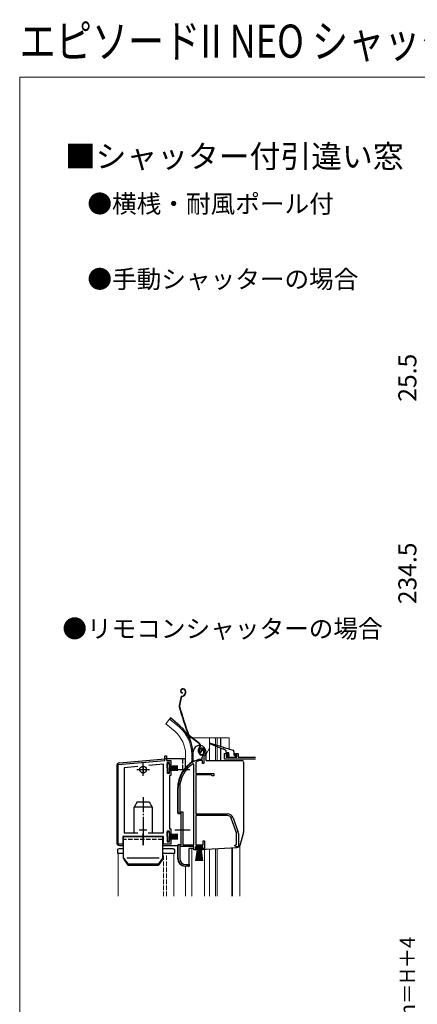
# Model space of a CAD drawing. Extents: x 0 to 1050, y 0 to 1568.
# Drawn here: x 0 to 264, y 915 to 1568 of the extents above; entities that cross this region are included whole.
import ezdxf

# ---------------------------------------------------------------- set-up
doc = ezdxf.new("R2010")
doc.units = 0
doc.linetypes.add('YCENTER_1', pattern=[13, 10, -1, 1, -1])
doc.linetypes.add('YHIDDEN_1', pattern=[4, 3, -1])
for name, color, linetype, lineweight in [('USER1', 3, 'CONTINUOUS', 13), ('YKK_11', 7, 'CONTINUOUS', 30), ('YKK_12', 2, 'CONTINUOUS', 13), ('YKK_13', 4, 'CONTINUOUS', 30), ('YKK_D', 6, 'CONTINUOUS', 13), ('YKK_ZWAK', 7, 'CONTINUOUS', 30)]:
    doc.layers.add(name, color=color, linetype=linetype, lineweight=lineweight)
doc.styles.get("Standard").update_dxf_attribs({"font": 'txt.shx', "bigfont": 'BIGFONT'})
doc.styles.add('text-b', font='txt.shx', dxfattribs={"bigfont": 'extfont2.shx'})

msp = doc.modelspace()

# ---------------------------------------------------------------- linework, layer by layer
at = {"layer": 'YKK_11', "linetype": 'ByBlock', "lineweight": -2, "ltscale": 0.5}
for p, q in [((96.51, 1076.58), (96.51, 1079.58)), ((96.51, 1079.58), (97.51, 1079.58)), ((97.51, 1079.58), (97.51, 1076.58)), ((120.02, 1081.5), (119.56, 1081.55)), ((120.31, 1081.79), (120.02, 1081.5)), ((120.35, 1082.16), (120.31, 1081.79)), ((121.21, 1083.69), (120.35, 1082.16)), ((121.31, 1077.49), (121.31, 1078.82)), ((122.65, 1079.58), (122.31, 1078.82)), ((122.31, 1078.82), (122.31, 1074.49)), ((65.51, 1073.87), (96.51, 1076.58)), ((65.51, 1021.08), (65.51, 1073.87)), ((78.59, 1072.51), (69.51, 1071.71)), ((95.51, 1073.99), (85.78, 1073.13)), ((95.51, 1028.58), (95.51, 1073.99)), ((97.51, 1076.58), (100.51, 1076.58)), ((99.51, 1075.08), (98.01, 1075.08)), ((98.01, 1075.08), (98.01, 1068.08)), ((99.51, 1073.58), (99.51, 1075.08)), ((100.51, 1073.58), (99.51, 1073.58)), ((100.51, 1076.58), (100.51, 1073.58)), ((115.81, 1074.15), (115.35, 1074.41)), ((115.81, 1020.49), (115.81, 1074.15)), ((117.18, 1075.46), (117.01, 1075.19)), ((117.01, 1075.19), (117.01, 1067.99)), ((119.66, 1077.48), (119.75, 1077.49)), ((119.75, 1077.49), (121.31, 1077.49)), ((119.89, 1076.49), (119.81, 1076.47)), ((121.41, 1076.49), (119.89, 1076.49)), ((121.41, 1074.49), (121.41, 1076.49)), ((122.31, 1074.49), (121.41, 1074.49)), ((69.51, 1071.71), (69.51, 1028.58)), ((98.01, 1068.08), (99.51, 1068.08)), ((99.51, 1068.08), (99.51, 1069.58)), ((99.51, 1069.58), (100.51, 1069.58)), ((100.51, 1066.58), (99.51, 1066.58)), ((99.51, 1066.58), (99.51, 1031.08)), ((100.51, 1069.58), (100.51, 1066.58)), ((117.01, 1067.99), (129.01, 1067.99)), ((117.01, 1067.09), (117.01, 1041.19)), ((127.21, 1067.09), (117.01, 1067.09)), ((128.01, 1066.29), (127.21, 1067.09)), ((129.01, 1066.29), (128.01, 1066.29)), ((129.01, 1067.99), (129.01, 1066.29)), ((105.31, 1041.49), (105.31, 1058.29)), ((106.36, 1058.29), (106.36, 1042.54)), ((107.31, 1041.49), (105.31, 1041.49)), ((106.36, 1042.54), (108.36, 1042.54)), ((107.31, 1020.49), (107.31, 1041.49)), ((108.36, 1042.54), (108.36, 1020.49)), ((117.01, 1041.19), (138.01, 1041.19)), ((138.01, 1039.99), (117.01, 1039.99)), ((117.01, 1039.99), (117.01, 1020.49)), ((143.94, 1029.08), (140.64, 1038.15)), ((141.76, 1038.56), (145.06, 1029.49)), ((81.34, 1026.08), (68.51, 1026.08)), ((68.51, 1026.08), (68.51, 1021.08)), ((69.51, 1028.58), (78.58, 1028.58)), ((81.53, 1026.23), (81.34, 1026.08)), ((82.49, 1026.23), (81.53, 1026.23)), ((82.68, 1026.08), (82.49, 1026.23)), ((95.51, 1026.08), (82.68, 1026.08)), ((85.43, 1028.58), (95.51, 1028.58)), ((95.51, 1021.08), (95.51, 1026.08)), ((99.51, 1029.58), (98.01, 1029.58)), ((98.01, 1029.58), (98.01, 1022.58)), ((99.51, 1031.08), (100.51, 1031.08)), ((99.51, 1028.08), (99.51, 1029.58)), ((100.51, 1028.08), (99.51, 1028.08)), ((100.51, 1031.08), (100.51, 1028.08)), ((144.11, 1020.81), (144.11, 1028.12)), ((145.31, 1028.12), (145.31, 1019.19)), ((68.51, 1021.08), (65.51, 1021.08)), ((100.51, 1021.08), (95.51, 1021.08)), ((98.01, 1022.58), (99.51, 1022.58)), ((99.51, 1022.58), (99.51, 1024.08)), ((99.51, 1024.08), (100.51, 1024.08)), ((100.51, 1024.08), (100.51, 1021.08)), ((105.31, 1011.49), (105.31, 1020.49)), ((105.31, 1020.49), (107.31, 1020.49)), ((115.81, 1019.49), (106.36, 1019.49)), ((106.36, 1019.49), (106.36, 1011.39)), ((108.36, 1020.49), (115.81, 1020.49)), ((115.81, 1017.19), (115.81, 1019.49)), ((121.81, 1019.49), (116.81, 1019.49)), ((116.81, 1019.49), (116.81, 1017.99)), ((117.01, 1020.49), (121.91, 1020.49)), ((121.81, 1018.64), (121.81, 1019.49)), ((121.91, 1020.49), (121.91, 1023.19)), ((121.91, 1023.19), (122.81, 1023.19)), ((122.81, 1023.19), (122.81, 1018.59)), ((142.81, 1020.19), (143.62, 1020.58)), ((143.81, 1019.19), (142.81, 1020.19)), ((143.62, 1020.58), (144.11, 1020.81)), ((117.81, 1017.19), (115.81, 1017.19)), ((116.81, 1017.99), (117.81, 1017.99)), ((117.81, 1017.99), (117.81, 1017.19)), ((120.81, 1017.19), (120.81, 1017.99)), ((120.81, 1017.99), (121.26, 1017.99)), ((121.63, 1017.19), (120.81, 1017.19)), ((121.26, 1017.99), (121.81, 1018.64)), ((122.81, 1018.59), (121.63, 1017.19)), ((145.31, 1019.19), (143.81, 1019.19)), ((112.71, 1006.49), (110.31, 1006.49)), ((110.36, 1007.39), (112.71, 1007.39)), ((112.71, 1007.39), (112.71, 1006.49))]:
    msp.add_line(p, q, dxfattribs=at)
at = {"layer": 'YKK_11'}
for p, q in [((136.21, 1077.49), (136.21, 1081.19)), ((136.21, 1081.19), (138.71, 1081.19)), ((138.71, 1080.19), (137.21, 1080.19)), ((137.21, 1080.19), (137.21, 1078.69)), ((137.21, 1078.69), (144.21, 1078.69)), ((138.71, 1081.19), (138.71, 1080.19)), ((142.71, 1080.19), (142.71, 1081.19)), ((142.71, 1081.19), (145.21, 1081.19)), ((144.21, 1080.19), (142.71, 1080.19)), ((144.21, 1078.69), (144.21, 1080.19)), ((145.21, 1081.19), (145.21, 1078.79)), ((145.21, 1078.79), (156.61, 1078.79)), ((156.61, 1077.49), (136.21, 1077.49))]:
    msp.add_line(p, q, dxfattribs=at)
at = {"layer": 'YKK_11', "ltscale": 0.5}
for p, q in [((82.01, 1072.98), (82.01, 1067.98)), ((79.51, 1070.48), (84.51, 1070.48)), ((82.01, 1032.98), (82.01, 1027.98)), ((79.51, 1030.48), (84.51, 1030.48))]:
    msp.add_line(p, q, dxfattribs=at)
at = {"layer": 'YKK_11', "linetype": 'ByBlock', "lineweight": -2, "ltscale": 0.5}
for centre, radius, start, end in [((121.21, 1082.69), 2, 90, 214.83576), ((121.21, 1082.09), 2.6, 0.00001, 89.99999), ((121.21, 1082.09), 1.6, 0.00001, 89.99999), ((123.31, 1078.82), 2, 130.62933, 180.00002), ((120.51, 1082.09), 2.3, 310.62932, 0), ((120.51, 1082.09), 3.3, 310.62932, 0.00001), ((125.31, 1058.29), 20, 106.38438, 180.00001), ((125.31, 1058.29), 18.95, 121.69984, 180.00001), ((125.31, 1058.29), 19, 106.81986, 115.32852), ((138.01, 1037.19), 4, 20.00002, 89.99999), ((138.01, 1037.19), 2.8, 20.00001, 89.99999), ((141.31, 1028.12), 2.8, 359.99996, 19.99997), ((141.31, 1028.12), 4, 0.00001, 20.00002), ((110.31, 1011.49), 5, 180.00001, 269.99999), ((110.36, 1011.39), 4, 180.00001, 269.99999)]:
    msp.add_arc(centre, radius, start, end, dxfattribs=at)
at = {"layer": 'YKK_12'}
for p, q in [((99.66, 1104.02), (97.02, 1100.88)), ((103.24, 1095.66), (97.02, 1100.88)), ((105.88, 1098.8), (99.66, 1104.02)), ((112.77, 1091.49), (114.16, 1091.49)), ((114.66, 1091.49), (139.21, 1091.49)), ((126.11, 1091.49), (126.11, 1076.49)), ((130.21, 1091.49), (130.21, 1086.93)), ((131.21, 1091.49), (131.21, 1086.62)), ((133.39, 1091.49), (133.39, 1085.93)), ((133.72, 1091.49), (133.72, 1085.82)), ((139.21, 1091.49), (139.21, 1084.1)), ((130.21, 1086.03), (130.21, 1076.49)), ((131.21, 1085.64), (131.21, 1076.49)), ((110.21, 1080.49), (110.21, 1071.85)), ((114.31, 1080.49), (114.31, 1075.35)), ((126.11, 1084.73), (123.81, 1080.75)), ((133.39, 1084.79), (133.39, 1076.49)), ((133.72, 1084.66), (133.72, 1076.49)), ((146.21, 1020.23), (146.21, 986.49)), ((65.51, 1014.98), (65.51, 986.49)), ((69.01, 1014.98), (65.51, 1014.98)), ((102.51, 1014.98), (95.01, 1014.98)), ((102.51, 986.49), (102.51, 1014.98)), ((114.31, 1018.19), (114.31, 986.49)), ((122.71, 986.49), (122.71, 1017.39)), ((126.11, 1017.78), (126.11, 986.49)), ((130.21, 1018), (130.21, 986.49)), ((131.21, 1018.08), (131.21, 986.49)), ((140.91, 1018.58), (140.91, 986.49)), ((141.51, 1018.61), (141.51, 986.49)), ((110.21, 1006.29), (110.21, 986.49))]:
    msp.add_line(p, q, dxfattribs=at)
at = {"layer": 'YKK_12', "linetype": 'YHIDDEN_1'}
for p, q in [((95.51, 986.49), (95.51, 1014.98)), ((97.51, 986.49), (97.51, 1014.98))]:
    msp.add_line(p, q, dxfattribs=at)
at = {"layer": 'YKK_12'}
for radius, end in [(24.1, 49.44067), (20, 49.32605)]:
    msp.add_arc((90.21, 1080.49), radius, 0, end, dxfattribs=at)
at = {"layer": 'YKK_13'}
for p, q in [((107.03, 1118.17), (105.97, 1112.92)), ((107.32, 1118.11), (106.26, 1112.86)), ((107.97, 1124.01), (107.78, 1123.95)), ((108.07, 1123.73), (107.88, 1123.66)), ((107.99, 1121.54), (107.93, 1121.25)), ((108.03, 1119.3), (108.57, 1119.47)), ((108.12, 1119.01), (108.67, 1119.19)), ((109.99, 1120.97), (109.73, 1120.47)), ((109.96, 1122.77), (110.1, 1122.35)), ((110.26, 1120.84), (110, 1120.33)), ((110.24, 1122.86), (110.37, 1122.48)), ((100.3, 1104.78), (99.66, 1104.02)), ((106.52, 1099.56), (100.3, 1104.78)), ((119.18, 1087.71), (112.69, 1092.59)), ((119.36, 1087.95), (112.87, 1092.83)), ((119.52, 1085.33), (119.24, 1084.96)), ((119.48, 1084.78), (119.76, 1085.15)), ((135.1, 1084.13), (126.4, 1087.51)), ((126.59, 1088.07), (135.46, 1085.27)), ((135.85, 1085.15), (141.71, 1083.31)), ((115.31, 1075.95), (115.31, 1082.24)), ((119.02, 1081.54), (118.79, 1082.23)), ((119.3, 1081.63), (119.08, 1082.32)), ((120.54, 1082.67), (120.25, 1082.58)), ((122.25, 1082.91), (122.4, 1082.44)), ((122.53, 1083.01), (122.69, 1082.53)), ((123.81, 1076.49), (123.81, 1082.24)), ((136.81, 1083.46), (135.48, 1083.98)), ((137, 1083.18), (137, 1082.19)), ((138.7, 1081.69), (137.5, 1081.69)), ((137.79, 1079.37), (138.39, 1078.77)), ((138, 1079.89), (138.7, 1079.89)), ((138.6, 1078.69), (143.4, 1078.69)), ((139, 1080.19), (139, 1081.39)), ((142.4, 1082.35), (142.4, 1080.19)), ((142.7, 1079.89), (143.4, 1079.89)), ((143.7, 1078.99), (143.7, 1079.59)), ((64.51, 1072.95), (64.51, 1022.08)), ((66.33, 1074.95), (96.46, 1077.58)), ((110.21, 1077.58), (96.46, 1077.58)), ((98.11, 1071.58), (98.11, 1074.58)), ((98.11, 1074.58), (99.31, 1074.58)), ((99.31, 1074.58), (99.31, 1071.58)), ((99.31, 1073.08), (105.11, 1073.08)), ((99.31, 1072.48), (105.11, 1072.48)), ((99.31, 1071.88), (105.11, 1071.88)), ((110.21, 1071.85), (110.21, 1077.58)), ((115.81, 1076.19), (116.35, 1076.19)), ((123.81, 1076.49), (147.71, 1076.49)), ((148.71, 1075.49), (148.71, 1029.17)), ((98.11, 1071.58), (98.11, 1068.58)), ((98.11, 1068.58), (99.31, 1068.58)), ((99.31, 1068.58), (99.31, 1071.58)), ((99.31, 1071.28), (105.11, 1071.28)), ((99.31, 1070.68), (105.11, 1070.68)), ((99.31, 1070.08), (105.11, 1070.08)), ((105.01, 1041.77), (105.01, 1058.29)), ((116.35, 1055.99), (116.35, 1055.99)), ((116.35, 1055.99), (116.35, 1055.99)), ((78.03, 1048.98), (76.01, 1045.48)), ((78.03, 1048.98), (85.99, 1048.98)), ((85.99, 1048.98), (88.01, 1045.48)), ((76.01, 1028.58), (76.01, 1045.48)), ((88.01, 1045.48), (76.01, 1045.48)), ((88.01, 1045.48), (88.01, 1028.58)), ((105.48, 1041.27), (107.01, 1041.19)), ((107.01, 1041.19), (107.01, 1020.79)), ((69.01, 1026.08), (95.01, 1026.08)), ((69.01, 1011.71), (69.01, 1026.08)), ((95.01, 1026.08), (95.01, 1011.08)), ((98.11, 1026.08), (98.11, 1029.08)), ((98.11, 1029.08), (99.31, 1029.08)), ((98.11, 1026.08), (98.11, 1023.08)), ((99.31, 1029.08), (99.31, 1026.08)), ((99.31, 1027.58), (105.11, 1027.58)), ((99.31, 1026.98), (105.11, 1026.98)), ((99.31, 1026.38), (105.11, 1026.38)), ((99.31, 1023.08), (99.31, 1026.08)), ((148.63, 1028.62), (146.2, 1020.21)), ((66.51, 1020.08), (69.01, 1020.08)), ((95.01, 1020.08), (105.01, 1020.08)), ((98.11, 1023.08), (99.31, 1023.08)), ((99.31, 1025.78), (105.11, 1025.78)), ((99.31, 1025.18), (105.11, 1025.18)), ((99.31, 1024.58), (105.11, 1024.58)), ((105.01, 1011.31), (105.01, 1020.21)), ((105.48, 1020.71), (107.01, 1020.79)), ((117.06, 1018.64), (117.06, 1019.49)), ((117.06, 1019.49), (121.56, 1019.49)), ((121.56, 1019.49), (121.56, 1018.64)), ((65.01, 1016.98), (65.01, 1014.98)), ((65.01, 1014.98), (69.01, 1014.98)), ((69.01, 1017.98), (66.01, 1017.98)), ((102.01, 1017.98), (95.01, 1017.98)), ((95.01, 1014.98), (103.01, 1014.98)), ((103.01, 1014.98), (103.01, 1016.98)), ((112.71, 1006.69), (112.71, 1018.19)), ((115.44, 1018.19), (112.71, 1018.19)), ((121.56, 1018.64), (117.06, 1018.64)), ((117.06, 1009.99), (118.31, 1018.64)), ((118.51, 1018.64), (117.51, 1009.99)), ((118.71, 1018.64), (117.96, 1009.99)), ((118.91, 1018.64), (118.41, 1009.99)), ((119.11, 1018.64), (118.86, 1009.99)), ((119.31, 1018.64), (119.31, 1009.99)), ((119.76, 1009.99), (119.51, 1018.64)), ((119.71, 1018.64), (120.21, 1009.99)), ((120.66, 1009.99), (119.91, 1018.64)), ((120.11, 1018.64), (121.11, 1009.99)), ((120.31, 1018.64), (121.56, 1009.99)), ((122.05, 1017.69), (123.78, 1017.69)), ((123.83, 1017.69), (144.38, 1018.77)), ((69.01, 1011.62), (72.01, 1007.75)), ((69.36, 1010.57), (72.01, 1006.75)), ((92.65, 1011.62), (71.22, 1011.62)), ((92.01, 1007.75), (72.01, 1007.75)), ((72.01, 1006.75), (72.01, 1007.75)), ((92.01, 1006.75), (72.01, 1006.75)), ((95.01, 1011.62), (92.01, 1007.75)), ((94.65, 1010.57), (92.01, 1006.75)), ((92.01, 1006.75), (92.01, 1007.75)), ((112.18, 1006.19), (109.74, 1006.32))]:
    msp.add_line(p, q, dxfattribs=at)
at = {"layer": 'YKK_13', "linetype": 'YCENTER_1'}
for p, q in [((82.01, 1066.23), (82.01, 1074.73)), ((77.76, 1070.48), (86.26, 1070.48)), ((102.96, 1070.48), (113.24, 1070.48)), ((82.01, 1052.22), (82.01, 1026.08)), ((82.01, 1028.73), (82.01, 1020.4)), ((82.01, 1020.25), (82.01, 1028.08)), ((103.19, 1030.48), (113.24, 1030.48))]:
    msp.add_line(p, q, dxfattribs=at)
at = {"layer": 'YKK_13', "linetype": 'YHIDDEN_1'}
for p, q in [((108.21, 1077.58), (108.21, 1069.22)), ((95.01, 1024.08), (69.01, 1024.08))]:
    msp.add_line(p, q, dxfattribs=at)
at = {"layer": 'YKK_13'}
msp.add_circle((82.01, 1070.48), 2.25, dxfattribs=at)
for centre, radius, start, end in [((108.53, 1122.3), 1.8, 18.1, 108.1), ((108.22, 1122.62), 1.4, 108.1, 258.1), ((108.5, 1117.87), 1.5, 108.1, 168.58327), ((108.22, 1122.62), 1.1, 108.1, 258.1), ((108.5, 1117.87), 1.2, 108.1, 168.58327), ((108.53, 1122.3), 1.5, 18.1, 108.1), ((107.95, 1121.37), 2, 288.1, 333.1), ((107.95, 1121.37), 2.3, 288.1, 333.1), ((108.39, 1121.79), 1.8, 333.1, 18.1), ((108.39, 1121.79), 2.1, 333.1, 18.1), ((108.34, 1121.92), 2.2, 333.1, 333.35341), ((107.44, 1112.62), 1.5, 168.58327, 195.2299), ((298.96, 1164.76), 200, 195.2299, 200.95047), ((107.44, 1112.62), 1.2, 168.58327, 195.2299), ((298.96, 1164.76), 199.7, 195.2299, 200.95047), ((90.21, 1080.49), 25.1, 0, 49.44067), ((113.59, 1093.79), 1.5, 200.95047, 233.1), ((113.59, 1093.79), 1.2, 200.95047, 233.1), ((119.56, 1082.24), 4.25, 85.95064, 180), ((121.64, 1083.16), 3, 143.1, 198.1), ((118.16, 1086.35), 1.7, 323.1, 53.1), ((118.16, 1086.35), 2, 323.1, 53.1), ((119.56, 1082.24), 4.25, 358.86372, 81.84953), ((126.5, 1087.79), 0.3, 72.4957, 248.78837), ((135.65, 1085.21), 0.2, 162.4957, 342.4957), ((121.64, 1083.16), 2.7, 143.1, 198.1), ((120.92, 1082.16), 2, 198.1, 288.1), ((120.92, 1082.16), 1.7, 198.1, 288.1), ((121.21, 1082.89), 1, 108.1, 198.1), ((121.21, 1082.89), 0.7, 108.1, 198.1), ((121.3, 1082.6), 1.3, 18.1, 108.1), ((121.3, 1082.6), 1, 18.1, 108.1), ((120.98, 1081.97), 1.5, 288.1, 18.1), ((120.98, 1081.97), 1.8, 288.1, 18.1), ((119.56, 1082.24), 4.25, 0, 3.559), ((135.29, 1084.05), 0.2, 338.78837, 158.78837), ((136.7, 1083.18), 0.3, 0, 68.78837), ((137.5, 1082.19), 0.5, 180, 270), ((138, 1079.59), 0.3, 90, 225), ((138.6, 1078.99), 0.3, 225, 270), ((138.7, 1081.39), 0.3, 0, 90), ((139, 1079.89), 0.3, 180, 90), ((141.4, 1082.35), 1, 0, 72.4957), ((142.7, 1080.19), 0.3, 180, 270), ((143.4, 1079.59), 0.3, 0, 90), ((143.4, 1078.99), 0.3, 270, 0), ((66.51, 1072.95), 2, 95, 180), ((125.31, 1058.28), 20.3, 119.09358, 180), ((115.81, 1075.69), 0.5, 90, 137.78495), ((147.71, 1075.49), 1, 0, 90), ((105.51, 1041.77), 0.5, 180, 267.00001), ((146.71, 1029.17), 2, 343.89961, 0), ((66.51, 1022.08), 2, 180, 270), ((105.51, 1020.21), 0.5, 93, 180), ((144.28, 1020.76), 2, 273, 343.89961), ((66.01, 1016.98), 1, 90, 180), ((102.01, 1016.98), 1, 0, 90), ((116.31, 1018.69), 1, 210, 240), ((123.78, 1018.69), 1, 270, 273), ((71.01, 1011.71), 2, 180, 214.715), ((93.01, 1011.71), 2, 325.285, 0), ((110.01, 1011.31), 5, 180, 267), ((112.21, 1006.69), 0.5, 267, 0)]:
    msp.add_arc(centre, radius, start, end, dxfattribs=at)
at = {"layer": 'YKK_ZWAK', "lineweight": 20}
for p, q in [((0, 1530), (0, 0)), ((1050, 1530), (0, 1530))]:
    msp.add_line(p, q, dxfattribs=at)

# ---------------------------------------------------------------- texts
at = {"layer": 'USER1', "width": 0.8}
msp.add_text('エピソードII NEO シャッター付引違い窓', height=22, dxfattribs=at).set_placement((0, 1542.96))
at = {"layer": 'USER1'}
for s, height, p in [('■シャッター付引違い窓', 15, (30, 1470)), ('●横桟・耐風ポール付 \u3000 ', 12, (45, 1440)), ('●手動シャッターの埸合', 12, (45, 1390)), ('●リモコンシャッターの場合', 12, (28.36, 1158.02))]:
    msp.add_text(s, height=height, dxfattribs=at).set_placement(p)
at = {"layer": 'YKK_D', "style": 'text-b'}
for s, height, p in [('25.5', 12, (263.62, 1314.65)), ('234.5', 12, (263.62, 1180.29)), ('シャッターh＝H＋4', 10, (262.6, 838.39))]:
    msp.add_text(s, height=height, rotation=90, dxfattribs=at).set_placement(p)

doc.saveas('drawing.dxf')
